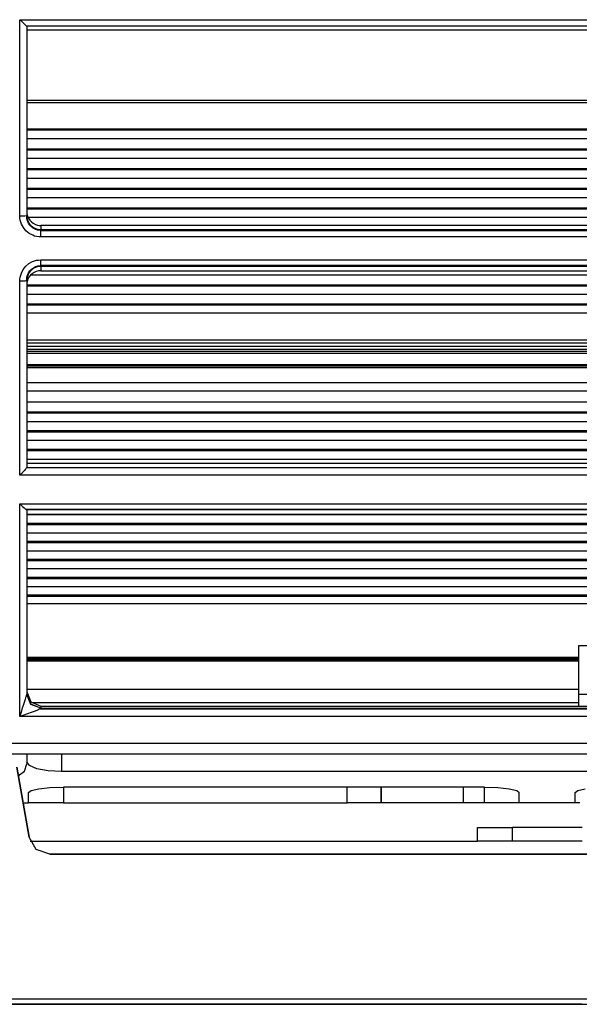
# Model space of a CAD drawing. Units: millimetres. Extents: x 2108 to 12326, y -809 to 1482.
# Drawn here: x 10280 to 10360, y 69 to 211 of the extents above; entities that cross this region are included whole.
import ezdxf

# ---------------------------------------------------------------- set-up
doc = ezdxf.new("R2010")
doc.units = ezdxf.units.MM
doc.layers.add('TFR-TRI', color=7, linetype='CONTINUOUS', true_color=0xffffff)

msp = doc.modelspace()

# ---------------------------------------------------------------- linework, layer by layer
at = {"layer": 'TFR-TRI', "linetype": 'Continuous'}
for p, q in [((10280.1, 210.5), (10280.15, 210.5)), ((10280.1, 196.32), (10280.1, 210.5)), ((10280.15, 210.5), (10280.2, 210.5)), ((10280.2, 210.5), (10726.37, 210.5)), ((10280.2, 210.5), (10280.21, 210.48)), ((10280.21, 210.48), (10280.21, 210.46)), ((10280.21, 210.46), (10280.23, 210.42)), ((10280.23, 210.42), (10280.26, 210.38)), ((10280.26, 210.38), (10280.39, 210.23)), ((10280.39, 210.23), (10280.53, 210.09)), ((10280.53, 210.09), (10280.67, 209.96)), ((10280.67, 209.96), (10280.79, 209.84)), ((10280.79, 209.84), (10280.89, 209.75)), ((10280.89, 209.75), (10280.97, 209.67)), ((10280.97, 209.67), (10281.03, 209.62)), ((10281.03, 209.62), (10281.07, 209.59)), ((10281.07, 209.59), (10281.08, 209.59)), ((10281.08, 209.59), (10281.08, 209.58)), ((10723.58, 209.58), (10281.08, 209.58)), ((10281.08, 209.58), (10281.1, 209.57)), ((10281.1, 209.57), (10281.1, 209.56)), ((10281.1, 209.56), (10281.1, 195.99)), ((10281.1, 209.05), (10420.84, 209.05)), ((10420.74, 198.91), (10281.11, 198.91)), ((10420.74, 198.57), (10281.11, 198.57)), ((10280.1, 182.36), (10280.1, 196.32)), ((10281.1, 195.99), (10281.1, 182.42)), ((10281.1, 194.84), (10394.27, 194.84)), ((10394.27, 194.64), (10281.1, 194.64)), ((10394.27, 193.42), (10281.1, 193.42)), ((10281.1, 191.99), (10394.5, 191.99)), ((10394.5, 191.79), (10281.1, 191.79)), ((10394.5, 190.58), (10281.1, 190.58)), ((10281.1, 189.16), (10394.5, 189.16)), ((10394.5, 188.96), (10281.1, 188.96)), ((10394.5, 187.75), (10281.1, 187.75)), ((10281.1, 186.34), (10394.5, 186.34)), ((10394.5, 186.14), (10281.1, 186.14)), ((10394.5, 184.94), (10281.1, 184.94)), ((10281.1, 183.54), (10394.5, 183.54)), ((10280.1, 182.36), (10280.81, 182.38)), ((10280.12, 182.06), (10280.1, 182.36)), ((10280.81, 182.38), (10281.1, 182.42)), ((10394.5, 183.34), (10281.1, 183.34)), ((10281.1, 183.01), (10281.13, 182.67)), ((10281.1, 182.42), (10281.13, 182.11)), ((10281.1, 182.34), (10281.1, 182.36)), ((10281.1, 182.32), (10281.1, 182.34)), ((10281.13, 181.98), (10281.1, 182.32)), ((10281.13, 182.67), (10281.21, 182.34)), ((10281.13, 182.11), (10281.19, 181.81)), ((10281.21, 182.34), (10281.35, 182.04)), ((10394.5, 182.15), (10281.3, 182.15)), ((10280.16, 181.77), (10280.12, 182.06)), ((10280.23, 181.49), (10280.16, 181.77)), ((10280.33, 181.21), (10280.23, 181.49)), ((10280.61, 180.69), (10280.33, 181.21)), ((10280.98, 180.24), (10280.61, 180.69)), ((10281.21, 181.65), (10281.13, 181.98)), ((10281.19, 181.81), (10281.29, 181.57)), ((10281.34, 181.34), (10281.21, 181.65)), ((10281.29, 181.57), (10281.42, 181.34)), ((10281.53, 181.06), (10281.34, 181.34)), ((10281.35, 182.04), (10281.54, 181.76)), ((10281.42, 181.34), (10281.54, 181.16)), ((10281.76, 180.82), (10281.53, 181.06)), ((10281.54, 181.76), (10281.77, 181.51)), ((10281.54, 181.16), (10281.68, 181)), ((10281.68, 181), (10281.99, 180.74)), ((10282.02, 180.61), (10281.76, 180.82)), ((10281.77, 181.51), (10282.04, 181.31)), ((10281.99, 180.74), (10282.35, 180.56)), ((10282.04, 181.31), (10282.34, 181.16)), ((10282.34, 181.16), (10282.66, 181.06)), ((10282.66, 181.06), (10282.88, 181.02)), ((10282.88, 181.02), (10283.1, 181.01)), ((10283.1, 181.01), (10283.1, 180.41)), ((10292.72, 181.01), (10283.1, 181.01)), ((10418.74, 181.01), (10292.72, 181.01)), ((10281.43, 179.87), (10280.98, 180.24)), ((10281.95, 179.59), (10281.43, 179.87)), ((10282.23, 179.48), (10281.95, 179.59)), ((10282.32, 180.46), (10282.02, 180.61)), ((10282.51, 179.41), (10282.23, 179.48)), ((10282.64, 180.35), (10282.32, 180.46)), ((10282.35, 180.56), (10282.72, 180.46)), ((10282.81, 179.37), (10282.51, 179.41)), ((10282.87, 180.31), (10282.64, 180.35)), ((10282.72, 180.46), (10283.1, 180.41)), ((10283.1, 179.35), (10282.81, 179.37)), ((10283.1, 180.3), (10282.87, 180.31)), ((10283.1, 180.41), (10723.43, 180.41)), ((10283.1, 180.06), (10283.1, 180.41)), ((10283.1, 180.3), (10723.43, 180.3)), ((10283.1, 179.35), (10283.1, 180.06)), ((10723.43, 179.35), (10283.1, 179.35)), ((10280.6, 174.7), (10280.97, 175.16)), ((10280.97, 175.16), (10281.42, 175.54)), ((10281.42, 175.54), (10281.94, 175.83)), ((10281.94, 175.83), (10282.22, 175.94)), ((10282.06, 174.95), (10282.37, 175.1)), ((10282.22, 175.94), (10282.51, 176.01)), ((10282.59, 175.08), (10282.34, 174.99)), ((10282.37, 175.1), (10282.69, 175.2)), ((10282.51, 176.01), (10282.8, 176.05)), ((10282.85, 175.12), (10282.59, 175.08)), ((10282.69, 175.2), (10282.89, 175.23)), ((10282.8, 176.05), (10283.1, 176.07)), ((10283.1, 175.14), (10282.85, 175.12)), ((10282.89, 175.23), (10283.1, 175.24)), ((10283.1, 176.07), (10723.43, 176.07)), ((10283.1, 175.45), (10283.1, 176.07)), ((10283.1, 175.14), (10283.1, 175.45)), ((10723.43, 175.24), (10283.1, 175.24)), ((10723.43, 175.14), (10283.1, 175.14)), ((10283.1, 175.14), (10283.1, 174.52)), ((10280.16, 173.61), (10280.23, 173.89)), ((10280.23, 173.89), (10280.33, 174.17)), ((10280.33, 174.17), (10280.6, 174.7)), ((10281.13, 173.55), (10281.21, 173.89)), ((10281.3, 173.97), (10281.17, 173.54)), ((10281.21, 173.89), (10281.36, 174.2)), ((10281.46, 174.27), (10281.3, 173.97)), ((10281.36, 174.2), (10281.55, 174.49)), ((10281.63, 173.86), (10281.42, 173.6)), ((10281.67, 174.53), (10281.46, 174.27)), ((10281.55, 174.49), (10281.79, 174.74)), ((10394.5, 173.86), (10281.62, 173.86)), ((10281.87, 174.09), (10281.63, 173.86)), ((10281.88, 174.71), (10281.67, 174.53)), ((10281.79, 174.74), (10282.06, 174.95)), ((10282.15, 174.28), (10281.87, 174.09)), ((10282.11, 174.87), (10281.88, 174.71)), ((10282.34, 174.99), (10282.11, 174.87)), ((10282.45, 174.41), (10282.15, 174.28)), ((10282.77, 174.49), (10282.45, 174.41)), ((10283.1, 174.52), (10282.77, 174.49)), ((10283.1, 174.52), (10292.72, 174.52)), ((10292.72, 174.52), (10418.77, 174.52)), ((10280.1, 173.01), (10280.12, 173.31)), ((10280.81, 173.04), (10280.1, 173.01)), ((10280.1, 163.75), (10280.1, 173.01)), ((10280.12, 173.31), (10280.16, 173.61)), ((10281.1, 173.09), (10280.81, 173.04)), ((10281.1, 173.2), (10281.13, 173.55)), ((10281.17, 173.54), (10281.1, 173.09)), ((10281.1, 173.18), (10281.1, 173.2)), ((10281.1, 173.15), (10281.1, 173.18)), ((10281.1, 173.09), (10281.1, 159.68)), ((10281.12, 172.73), (10281.1, 172.49)), ((10281.1, 172.48), (10394.5, 172.48)), ((10394.5, 172.28), (10281.1, 172.28)), ((10281.16, 172.97), (10281.12, 172.73)), ((10281.26, 173.3), (10281.16, 172.97)), ((10281.42, 173.6), (10281.26, 173.3)), ((10394.5, 171.12), (10281.1, 171.12)), ((10281.1, 169.75), (10394.5, 169.75)), ((10394.5, 169.56), (10281.1, 169.56)), ((10394.5, 168.43), (10281.1, 168.43)), ((10280.1, 154.73), (10280.1, 163.75)), ((10420.73, 164.13), (10281.1, 164.13)), ((10281.11, 164.63), (10420.73, 164.63)), ((10281.1, 162.98), (10420.72, 162.98)), ((10420.73, 162.66), (10281.1, 162.66)), ((10420.73, 163.65), (10281.11, 163.65)), ((10281.11, 163.25), (10420.73, 163.25)), ((10281.12, 161.09), (10420.72, 161.09)), ((10281.1, 159.68), (10281.1, 146.31)), ((10420.72, 160.83), (10281.12, 160.83)), ((10420.72, 160.57), (10281.12, 160.57)), ((10281.12, 158.5), (10403.11, 158.5)), ((10281.12, 157.29), (10403.11, 157.29)), ((10403.08, 155.66), (10281.11, 155.66)), ((10280.1, 149.94), (10280.1, 154.73)), ((10281.1, 154.28), (10395.22, 154.28)), ((10281.1, 154.15), (10395.22, 154.15)), ((10281.1, 152.9), (10395.22, 152.9)), ((10395.22, 151.58), (10281.1, 151.58)), ((10281.1, 151.44), (10395.22, 151.44)), ((10280.1, 145.23), (10280.1, 149.94)), ((10281.1, 150.21), (10395.22, 150.21)), ((10395.22, 148.88), (10281.1, 148.88)), ((10281.1, 148.73), (10395.22, 148.73)), ((10281.1, 147.51), (10395.22, 147.51)), ((10420.73, 146.89), (10281.1, 146.89)), ((10280.3, 145.39), (10280.26, 145.35)), ((10280.37, 145.46), (10280.3, 145.39)), ((10280.43, 145.53), (10280.37, 145.46)), ((10280.61, 145.72), (10280.43, 145.53)), ((10280.77, 145.89), (10280.61, 145.72)), ((10280.88, 146.01), (10280.77, 145.89)), ((10280.97, 146.12), (10280.88, 146.01)), ((10281.02, 146.19), (10280.97, 146.12)), ((10281.07, 146.24), (10281.02, 146.19)), ((10281.09, 146.28), (10281.07, 146.24)), ((10281.1, 146.31), (10281.09, 146.28)), ((10281.1, 146.31), (10422.15, 146.31)), ((10281.1, 146.31), (10281.1, 146.31)), ((10280.1, 145.21), (10280.1, 145.23)), ((10280.11, 145.23), (10280.1, 145.23)), ((10280.1, 145.19), (10280.1, 145.21)), ((10723.15, 145.19), (10280.1, 145.19)), ((10280.12, 145.23), (10280.11, 145.23)), ((10280.11, 145.23), (10280.11, 145.23)), ((10280.13, 145.23), (10280.12, 145.23)), ((10280.15, 145.25), (10280.13, 145.23)), ((10280.17, 145.27), (10280.15, 145.25)), ((10280.19, 145.29), (10280.17, 145.27)), ((10280.21, 145.31), (10280.19, 145.29)), ((10280.26, 145.35), (10280.21, 145.31)), ((10280.1, 141.1), (10723.16, 141.1)), ((10280.1, 125.35), (10280.1, 141.1)), ((10280.1, 141.1), (10280.1, 141.1)), ((10280.1, 141.1), (10280.11, 141.1)), ((10280.11, 141.1), (10280.24, 140.96)), ((10280.24, 140.96), (10280.38, 140.83)), ((10280.38, 140.83), (10280.56, 140.66)), ((10280.56, 140.66), (10280.74, 140.5)), ((10280.74, 140.5), (10280.85, 140.4)), ((10280.85, 140.4), (10280.95, 140.32)), ((10280.93, 140.33), (10723.42, 140.33)), ((10280.95, 140.32), (10281.02, 140.27)), ((10281.02, 140.27), (10281.07, 140.24)), ((10723.16, 140.24), (10281.07, 140.24)), ((10281.07, 140.24), (10281.09, 140.22)), ((10281.09, 140.22), (10281.1, 140.21)), ((10281.1, 140.21), (10281.1, 126.95)), ((10281.1, 139.6), (10420.72, 139.6)), ((10281.1, 139.57), (10395.22, 139.57)), ((10395.22, 138.28), (10281.1, 138.28)), ((10281.1, 138.13), (10395.22, 138.13)), ((10281.1, 136.96), (10395.22, 136.96)), ((10395.22, 135.68), (10281.1, 135.68)), ((10281.1, 135.54), (10395.22, 135.54)), ((10281.1, 134.37), (10395.22, 134.37)), ((10395.22, 133.1), (10281.1, 133.1)), ((10281.1, 132.96), (10395.22, 132.96)), ((10281.1, 131.81), (10395.22, 131.81)), ((10395.22, 130.55), (10281.1, 130.55)), ((10281.1, 130.41), (10395.22, 130.41)), ((10281.1, 129.26), (10395.22, 129.26)), ((10395.22, 128.01), (10281.1, 128.01)), ((10281.1, 127.87), (10395.22, 127.87)), ((10281.1, 126.95), (10281.1, 113.74)), ((10395.22, 126.74), (10281.1, 126.74)), ((10280.1, 110.6), (10280.1, 125.35)), ((10360.29, 120.77), (10361.49, 120.77)), ((10360.29, 113.77), (10360.29, 120.77)), ((10281.11, 119.12), (10360.29, 119.12)), ((10281.11, 118.95), (10360.29, 118.95)), ((10360.29, 118.75), (10281.11, 118.75)), ((10360.3, 118.52), (10281.1, 118.52)), ((10281.1, 114.52), (10360.27, 114.52)), ((10280.78, 112.66), (10280.91, 113.07)), ((10280.91, 113.07), (10280.97, 113.27)), ((10280.97, 113.27), (10281.03, 113.47)), ((10281.03, 113.47), (10281.06, 113.57)), ((10281.06, 113.57), (10281.08, 113.65)), ((10281.08, 113.65), (10281.09, 113.7)), ((10281.09, 113.7), (10281.1, 113.74)), ((10281.1, 114.14), (10281.69, 112.71)), ((10281.69, 112.37), (10281.1, 113.77)), ((10281.69, 112.35), (10281.1, 113.74)), ((10361.49, 113.77), (10360.29, 113.77)), ((10360.29, 112.11), (10360.29, 113.77)), ((10280.38, 111.42), (10280.51, 111.83)), ((10280.51, 111.83), (10280.65, 112.25)), ((10280.65, 112.25), (10280.78, 112.66)), ((10281.69, 112.71), (10283.1, 112.11)), ((10283.1, 111.79), (10281.69, 112.37)), ((10283.1, 111.78), (10281.69, 112.35)), ((10281.79, 112.61), (10360.29, 112.61)), ((10282.72, 111.56), (10282.54, 111.48)), ((10282.89, 111.64), (10282.72, 111.56)), ((10282.95, 111.67), (10282.89, 111.64)), ((10419.42, 111.66), (10282.93, 111.66)), ((10282.99, 111.69), (10282.95, 111.67)), ((10283.03, 111.72), (10282.99, 111.69)), ((10283.07, 111.74), (10283.03, 111.72)), ((10283.09, 111.76), (10283.07, 111.74)), ((10283.1, 111.78), (10283.09, 111.76)), ((10283.1, 112.11), (10283.1, 111.79)), ((10283.1, 112.11), (10418.94, 112.11)), ((10283.1, 111.79), (10419.27, 111.79)), ((10283.1, 111.79), (10283.1, 111.78)), ((10283.1, 111.78), (10283.1, 111.78)), ((10280.1, 110.6), (10280.24, 111.01)), ((10280.39, 110.7), (10280.1, 110.6)), ((10419.67, 110.6), (10280.1, 110.6)), ((10280.24, 111.01), (10280.38, 111.42)), ((10280.68, 110.8), (10280.39, 110.7)), ((10281.22, 110.98), (10280.68, 110.8)), ((10281.75, 111.17), (10281.22, 110.98)), ((10282.15, 111.32), (10281.75, 111.17)), ((10282.54, 111.48), (10282.15, 111.32)), ((9807.55, 106.78), (10920.12, 106.78)), ((10920.12, 105.19), (10271.1, 105.19)), ((10281.1, 105.19), (10281.1, 103.81)), ((10286.1, 105.19), (10286.1, 102.74)), ((10279.67, 103.36), (10281.43, 93.33)), ((10281.43, 93.33), (10279.67, 103.36)), ((10280.77, 102.78), (10281.1, 103.81)), ((10281.47, 103.57), (10281.1, 104.11)), ((10282.53, 103.13), (10281.47, 103.57)), ((10284.15, 102.84), (10282.53, 103.13)), ((10279.89, 102.08), (10280.77, 102.78)), ((10286.1, 102.74), (10284.15, 102.84)), ((10710.85, 102.74), (10286.1, 102.74)), ((10281.74, 99.98), (10282.81, 100.24)), ((10282.81, 100.24), (10284.43, 100.43)), ((10284.43, 100.43), (10286.36, 100.5)), ((10346.76, 100.5), (10286.36, 100.5)), ((10286.36, 100.5), (10286.36, 98.22)), ((10327.05, 98.22), (10327.05, 100.5)), ((10331.91, 100.5), (10331.91, 98.22)), ((10331.96, 100.5), (10331.96, 98.22)), ((10343.76, 98.22), (10343.76, 100.5)), ((10346.76, 98.22), (10346.76, 100.5)), ((10346.76, 100.5), (10348.69, 100.43)), ((10348.69, 100.43), (10350.31, 100.24)), ((10350.31, 100.24), (10351.38, 99.98)), ((10360.14, 99.98), (10361.22, 100.24)), ((10281.36, 99.69), (10281.74, 99.98)), ((10281.36, 98.59), (10281.36, 99.69)), ((10351.38, 99.98), (10351.76, 99.69)), ((10351.76, 98.59), (10351.76, 99.69)), ((10359.76, 99.69), (10360.14, 99.98)), ((10359.76, 98.59), (10359.76, 99.69)), ((10280.57, 98.22), (10281.36, 98.22)), ((10281.36, 98.22), (10281.36, 98.59)), ((10282.03, 98.22), (10281.36, 98.22)), ((10283.86, 98.22), (10282.03, 98.22)), ((10286.36, 98.22), (10283.86, 98.22)), ((10286.36, 98.22), (10327.05, 98.22)), ((10329.28, 98.22), (10327.05, 98.22)), ((10331.04, 98.22), (10329.28, 98.22)), ((10331.96, 98.22), (10331.04, 98.22)), ((10333.41, 98.22), (10331.96, 98.22)), ((10336.09, 98.22), (10333.41, 98.22)), ((10339.68, 98.22), (10336.09, 98.22)), ((10343.76, 98.22), (10339.68, 98.22)), ((10346.76, 98.22), (10343.76, 98.22)), ((10349.26, 98.22), (10346.76, 98.22)), ((10351.09, 98.22), (10349.26, 98.22)), ((10351.76, 98.22), (10351.09, 98.22)), ((10351.76, 98.22), (10351.76, 98.59)), ((10359.76, 98.22), (10351.76, 98.22)), ((10359.76, 98.22), (10359.76, 98.59)), ((10360.43, 98.22), (10359.76, 98.22)), ((10345.76, 92.72), (10345.76, 94.72)), ((10345.76, 94.72), (10346.43, 94.72)), ((10346.43, 94.72), (10348.26, 94.72)), ((10348.26, 94.72), (10350.76, 94.72)), ((10350.76, 92.72), (10350.76, 94.72)), ((10360.76, 94.72), (10350.76, 94.72)), ((10282.46, 91.56), (10281.43, 93.33)), ((10282.46, 91.56), (10281.43, 93.33)), ((10281.61, 92.72), (10345.76, 92.72)), ((10346.43, 92.72), (10345.76, 92.72)), ((10348.26, 92.72), (10346.43, 92.72)), ((10350.76, 92.72), (10348.26, 92.72)), ((10360.76, 92.72), (10350.76, 92.72)), ((10284.39, 90.85), (10282.46, 91.56)), ((10284.39, 90.85), (10282.46, 91.56)), ((10284.39, 90.85), (10693.48, 90.85)), ((10693.48, 90.85), (10284.39, 90.85)), ((9896.89, 69.36), (10362.71, 69.36)), ((9896.89, 69.35), (10362.71, 69.35)), ((9896.89, 69.35), (10362.71, 69.35)), ((10214.8, 70.13), (10362.71, 70.13)), ((10320.71, 69.36), (10256.71, 69.36)), ((10336.71, 69.36), (10320.71, 69.36)), ((10352.71, 69.36), (10336.71, 69.36)), ((10356.71, 69.36), (10352.71, 69.36)), ((10360.71, 69.36), (10356.71, 69.36))]:
    msp.add_line(p, q, dxfattribs=at)

doc.saveas('drawing.dxf')
